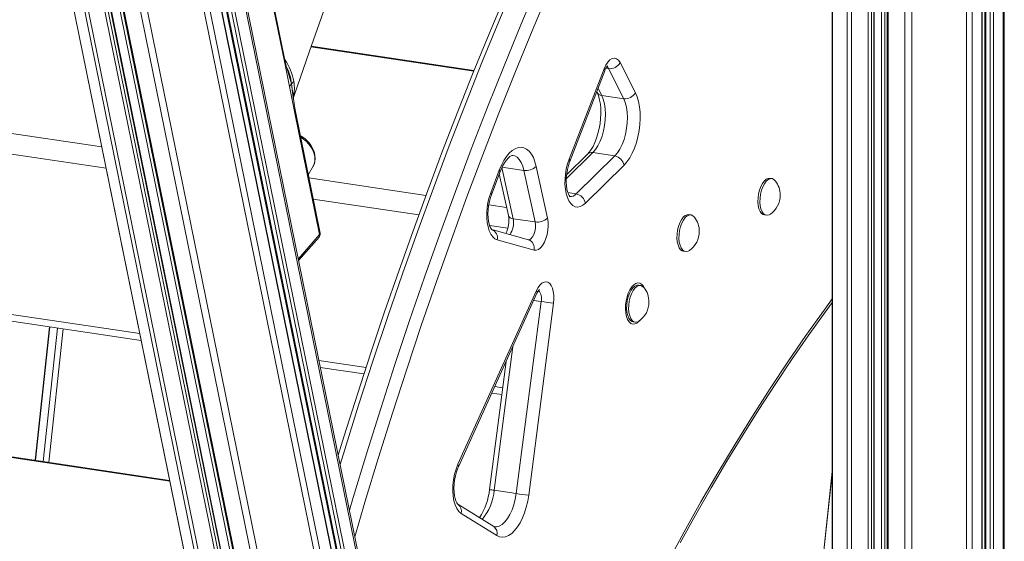
# Model space of a CAD drawing. Units: millimetres. Extents: x -5824 to 12130, y -4837 to 2561.
# Drawn here: x 6258 to 6684, y -4151 to -3926 of the extents above; entities that cross this region are included whole.
import ezdxf

# ---------------------------------------------------------------- set-up
doc = ezdxf.new("R2010")
doc.units = ezdxf.units.MM

msp = doc.modelspace()

# ---------------------------------------------------------------- linework, layer by layer
at = {"color": 7, "linetype": 'Continuous', "lineweight": 15}
for p, q in [((6679.05, -3839.5), (6679.05, -4419.05)), ((6683.23, -3837.63), (6683.23, -4417.18)), ((6683.76, -4416.66), (6683.76, -3837.11)), ((6339.89, -3842.98), (6475.69, -4510.22)), ((6476.29, -4509.58), (6340.34, -3841.66)), ((6617.69, -3842.17), (6617.69, -4421.73)), ((6624.92, -3843.25), (6624.92, -4422.81)), ((6627.48, -4422.1), (6627.48, -3843.63)), ((6669.88, -3843.61), (6669.88, -4423.16)), ((6674.05, -3841.74), (6674.05, -4421.29)), ((6674.19, -4421.16), (6674.19, -3841.68)), ((6675.34, -3841.16), (6675.34, -4418.65)), ((6335.96, -3847.47), (6471.26, -4512.2)), ((6633.08, -3844.47), (6633.08, -4423.88)), ((6633.58, -3844.54), (6633.58, -4424.1)), ((6640.8, -3845.62), (6640.8, -4425.18)), ((6643.84, -3845.73), (6643.84, -4425.28)), ((6266.9, -3849.7), (6400.94, -4508.24)), ((6267.04, -3850.06), (6401.04, -4508.44)), ((6466.09, -4514.43), (6331.37, -3852.52)), ((6332.83, -3850.02), (6467.54, -4511.83)), ((6331.26, -3852.85), (6465.95, -4514.59)), ((6324.99, -3858.71), (6458.99, -4517.1)), ((6327.33, -3857.34), (6461.51, -4516.57)), ((6355.08, -3858.17), (6372.48, -3943.66)), ((6372.73, -3943.09), (6355.29, -3857.41)), ((6273.88, -3861.6), (6406.83, -4514.79)), ((6275.77, -3862.59), (6408.65, -4515.44)), ((6283, -3863.67), (6415.88, -4516.52)), ((6284.34, -3863.27), (6417.28, -4516.41)), ((6418.56, -4515.74), (6285.8, -3863.48)), ((6291.15, -3864.63), (6424.05, -4517.6)), ((6291.66, -3864.97), (6424.54, -4517.81)), ((6298.89, -3866.05), (6431.76, -4518.89)), ((6301.89, -3865.78), (6434.84, -4518.98)), ((6609.37, -3908.57), (6609.37, -4414.72)), ((6454.47, -3947.59), (6384.04, -3937.07)), ((6374.67, -3954.43), (6372.48, -3943.66)), ((6373.44, -3946.07), (6372.73, -3943.2)), ((6524.23, -3957.12), (6517.62, -3944.13)), ((6510.77, -3946.79), (6495.61, -3985.9)), ((6495.87, -3986.83), (6511.03, -3947.72)), ((6512.59, -3946.72), (6519.2, -3959.72)), ((6376.87, -3965.21), (6374.67, -3954.43)), ((6377.09, -3964.62), (6376.22, -3958.94)), ((6507.54, -3956.73), (6507.67, -3956.99)), ((6509.68, -3958.29), (6519.2, -3959.72)), ((6376.87, -3965.21), (6387.7, -4018.44)), ((6387.93, -4017.79), (6377.08, -3964.46)), ((6503.55, -3983.67), (6494.5, -3992.56)), ((6515.34, -3984.47), (6498.66, -4000.85)), ((6505.82, -3983.04), (6515.34, -3984.47)), ((6382.8, -3992.57), (6384.95, -3988.83)), ((6385.02, -3988.7), (6384.95, -3988.83)), ((6502.66, -4004.86), (6519.34, -3988.47)), ((6465.38, -3990.65), (6461.71, -4000.36)), ((6461.99, -4001.26), (6465.66, -3991.55)), ((6465.42, -3992.18), (6469.35, -4010.2)), ((6466.53, -3989.29), (6476.05, -3990.72)), ((6476.05, -3990.72), (6480.91, -4013)), ((6486.25, -4011.29), (6481.39, -3989.01)), ((6583.27, -3994.26), (6582.41, -3994.14)), ((6548.27, -4009.95), (6547.41, -4009.83)), ((6580.04, -4009.96), (6580.91, -4010.09)), ((5957.76, -4011.55), (6310.57, -4064.28)), ((6471.39, -4011.57), (6480.91, -4013)), ((6478.07, -4020.77), (6462.12, -4016.32)), ((6378.61, -4029.65), (6387.48, -4019.5)), ((6464.51, -4020.69), (6480.46, -4025.14)), ((6545.04, -4025.65), (6545.91, -4025.78)), ((6481.49, -4042.68), (6447.55, -4117.7)), ((6447.73, -4118.84), (6481.67, -4043.81)), ((6526.51, -4040.46), (6525.64, -4040.33)), ((6483.47, -4047.38), (6472.73, -4130.38)), ((6478.13, -4131.02), (6488.87, -4048.03)), ((6523.28, -4056.15), (6524.15, -4056.28)), ((6270.95, -4058.35), (6264.75, -4116)), ((6322.87, -4124.68), (5967.19, -4071.53)), ((6468.32, -4073.32), (6461.17, -4128.57)), ((6388.01, -4075.85), (6406.9, -4078.67)), ((6462.16, -4086.93), (6466.48, -4087.57)), ((6609.37, -4120.81), (6598.93, -4217.7)), ((6463.21, -4128.96), (6472.73, -4130.38)), ((6462.99, -4144.63), (6447.52, -4135.02)), ((6448.88, -4138.93), (6464.34, -4148.55))]:
    msp.add_line(p, q, dxfattribs=at)
at = {"color": 8, "linetype": 'Continuous', "lineweight": 15}
for p, q in [((6626.28, -3843.45), (6626.28, -4422.71)), ((6627.35, -3843.61), (6627.35, -4422.23)), ((6630.62, -3844.1), (6630.62, -4420.21)), ((6675.84, -3840.94), (6675.84, -4418.87)), ((6677.69, -3840.11), (6677.69, -4419.15)), ((6334.64, -3847.95), (6469.86, -4512.31)), ((6632.13, -3844.33), (6632.13, -4420.26)), ((6333.19, -3849.61), (6468.02, -4512.04)), ((6285.61, -3863.46), (6418.41, -4515.9)), ((6289.7, -3864.07), (6421.94, -4513.75)), ((6667.45, -3878.88), (6667.45, -4423.65)), ((6615.83, -3900.18), (6615.83, -4421.1)), ((6609.5, -3908.53), (6609.5, -4414.99)), ((6293.54, -3980.58), (5949.12, -3929.11)), ((6295.41, -3989.78), (5946.2, -3937.6)), ((6454.37, -3947.85), (6383.95, -3937.33)), ((6511.58, -3946.57), (6512.59, -3946.72)), ((6509.68, -3958.29), (6508.12, -3955.24)), ((6494.36, -3994.3), (6505.82, -3983.04)), ((6471.39, -4011.57), (6466.57, -3989.47)), ((6433.7, -4001.52), (6383.08, -3993.96)), ((6495.06, -4000.32), (6498.66, -4000.85)), ((6430.61, -4009.98), (6384.95, -4003.16)), ((6468.59, -4006.74), (6460.85, -4005.58)), ((5955.73, -4008.31), (6309.95, -4061.24)), ((6387.7, -4018.44), (6378.47, -4029.01)), ((6469.13, -4015.74), (6461.23, -4014.56)), ((6480.27, -4046.9), (6483.47, -4047.38)), ((6264.84, -4116.01), (6271.05, -4058.37)), ((6274.34, -4058.86), (6268.13, -4116.5)), ((6270.62, -4116.88), (6276.82, -4059.23)), ((6463.21, -4128.96), (6471.24, -4066.86)), ((6322.92, -4124.96), (5966.3, -4071.67)), ((6387.39, -4072.81), (6407.82, -4075.86)), ((6463.41, -4084.17), (6466.85, -4084.68)), ((6609.37, -4121.69), (6599.01, -4217.87))]:
    msp.add_line(p, q, dxfattribs=at)
at = {"color": 7, "linetype": 'Continuous', "lineweight": 15, "flags": 128}
for points in [[(6376.25, -3959.6), (6376.66, -3958.38), (6383.3, -3939.16), (6390.06, -3920.07), (6396.94, -3901.13), (6403.94, -3882.33), (6411.06, -3863.69), (6418.3, -3845.19), (6425.64, -3826.86), (6433.1, -3808.68), (6440.67, -3790.67), (6448.35, -3772.83), (6456.14, -3755.16), (6464.03, -3737.67), (6472.03, -3720.36), (6480.13, -3703.23)], [(6467.88, -3915.06), (6460.97, -3931.63), (6454.16, -3948.35), (6447.48, -3965.23), (6440.91, -3982.26), (6434.46, -3999.44), (6428.13, -4016.77), (6421.92, -4034.24), (6415.83, -4051.84), (6409.87, -4069.57), (6404.04, -4087.43), (6398.33, -4105.41), (6395.74, -4113.83)], [(6467.88, -3915.06), (6460.97, -3931.63), (6454.16, -3948.35), (6447.48, -3965.23), (6440.91, -3982.26), (6434.46, -3999.44), (6428.13, -4016.77), (6421.92, -4034.24), (6415.83, -4051.84), (6409.87, -4069.57), (6404.04, -4087.43), (6398.33, -4105.41), (6395.74, -4113.83)], [(6373.55, -3946.51), (6373.55, -3946.51), (6373.55, -3946.5), (6373.54, -3946.43), (6373.44, -3946.07)], [(6517.62, -3944.13), (6516.93, -3943.1), (6516.11, -3942.45), (6515.2, -3942.21), (6514.24, -3942.38), (6513.27, -3942.96), (6512.34, -3943.92), (6511.5, -3945.22), (6510.77, -3946.79)], [(6517.62, -3944.13), (6516.93, -3943.1), (6516.11, -3942.45), (6515.2, -3942.21), (6514.24, -3942.38), (6513.27, -3942.96), (6512.34, -3943.92), (6511.5, -3945.22), (6510.77, -3946.79)], [(6374.67, -3954.43), (6375.18, -3953.82), (6375.61, -3953.32)], [(6376.56, -3952.29), (6376.04, -3952.84), (6375.61, -3953.32)], [(6507.67, -3956.99), (6507.95, -3957.58), (6508.41, -3958.86), (6508.8, -3960.38), (6509.1, -3962.13), (6509.28, -3964.05), (6509.32, -3966.12), (6509.22, -3968.28), (6508.98, -3970.48), (6508.6, -3972.67), (6508.08, -3974.79), (6507.46, -3976.81), (6506.73, -3978.67), (6505.93, -3980.32), (6505.1, -3981.74), (6504.26, -3982.89), (6503.55, -3983.67)], [(6507.67, -3956.99), (6507.95, -3957.58), (6508.41, -3958.86), (6508.8, -3960.38), (6509.1, -3962.13), (6509.28, -3964.05), (6509.32, -3966.12), (6509.22, -3968.28), (6508.98, -3970.48), (6508.6, -3972.67), (6508.08, -3974.79), (6507.46, -3976.81), (6506.73, -3978.67), (6505.93, -3980.32), (6505.1, -3981.74), (6504.26, -3982.89), (6503.55, -3983.67)], [(6505.82, -3983.04), (6506.98, -3981.7), (6508.05, -3980.04), (6509.01, -3978.11), (6509.83, -3975.96), (6510.48, -3973.65), (6510.96, -3971.24), (6511.24, -3968.79), (6511.32, -3966.38), (6511.2, -3964.06), (6510.88, -3961.9), (6510.37, -3959.96), (6509.68, -3958.29)], [(6505.82, -3983.04), (6506.98, -3981.7), (6508.05, -3980.04), (6509.01, -3978.11), (6509.83, -3975.96), (6510.48, -3973.65), (6510.96, -3971.24), (6511.24, -3968.79), (6511.32, -3966.38), (6511.2, -3964.06), (6510.88, -3961.9), (6510.37, -3959.96), (6509.68, -3958.29)], [(6519.34, -3988.47), (6520.6, -3987.04), (6521.79, -3985.31), (6522.88, -3983.31), (6523.85, -3981.09), (6524.68, -3978.68), (6525.35, -3976.14), (6525.85, -3973.52), (6526.17, -3970.86), (6526.31, -3968.22), (6526.25, -3965.66), (6526.01, -3963.22), (6525.59, -3960.96), (6524.99, -3958.91), (6524.23, -3957.12)], [(6519.34, -3988.47), (6520.6, -3987.04), (6521.79, -3985.31), (6522.88, -3983.31), (6523.85, -3981.09), (6524.68, -3978.68), (6525.35, -3976.14), (6525.85, -3973.52), (6526.17, -3970.86), (6526.31, -3968.22), (6526.25, -3965.66), (6526.01, -3963.22), (6525.59, -3960.96), (6524.99, -3958.91), (6524.23, -3957.12)], [(6519.2, -3959.72), (6519.89, -3961.39), (6520.4, -3963.33), (6520.72, -3965.48), (6520.85, -3967.8), (6520.76, -3970.21), (6520.48, -3972.66), (6520.01, -3975.07), (6519.35, -3977.39), (6518.53, -3979.54), (6517.58, -3981.47), (6516.5, -3983.13), (6515.34, -3984.47)], [(6519.2, -3959.72), (6519.89, -3961.39), (6520.4, -3963.33), (6520.72, -3965.48), (6520.85, -3967.8), (6520.76, -3970.21), (6520.48, -3972.66), (6520.01, -3975.07), (6519.35, -3977.39), (6518.53, -3979.54), (6517.58, -3981.47), (6516.5, -3983.13), (6515.34, -3984.47)], [(6377.09, -3964.62), (6377.09, -3964.6), (6377.06, -3964.46)], [(6385.01, -3988.66), (6385.2, -3988.34), (6385.64, -3987.03), (6385.81, -3985.61), (6385.7, -3984.11), (6385.31, -3982.57), (6384.64, -3981.03), (6383.73, -3979.55), (6382.59, -3978.18), (6381.26, -3976.96), (6379.79, -3975.93), (6379.37, -3975.71)], [(6481.39, -3989.01), (6480.84, -3986.98), (6480.13, -3985.18), (6479.29, -3983.66), (6478.31, -3982.43), (6477.23, -3981.52), (6476.06, -3980.95), (6474.83, -3980.73), (6473.55, -3980.86), (6472.25, -3981.34), (6470.95, -3982.16), (6469.69, -3983.31), (6468.48, -3984.77), (6467.34, -3986.5), (6466.3, -3988.47), (6465.38, -3990.65)], [(6481.39, -3989.01), (6480.84, -3986.98), (6480.13, -3985.18), (6479.29, -3983.66), (6478.31, -3982.43), (6477.23, -3981.52), (6476.06, -3980.95), (6474.83, -3980.73), (6473.55, -3980.86), (6472.25, -3981.34), (6470.95, -3982.16), (6469.69, -3983.31), (6468.48, -3984.77), (6467.34, -3986.5), (6466.3, -3988.47), (6465.38, -3990.65)], [(6465.66, -3991.55), (6466.04, -3990.59), (6466.83, -3988.91), (6467.66, -3987.45), (6468.5, -3986.27), (6469.3, -3985.37), (6470.02, -3984.75), (6470.59, -3984.39), (6470.99, -3984.24), (6471.2, -3984.21), (6471.27, -3984.22)], [(6465.66, -3991.55), (6466.04, -3990.59), (6466.83, -3988.91), (6467.66, -3987.45), (6468.5, -3986.27), (6469.3, -3985.37), (6470.02, -3984.75), (6470.59, -3984.39), (6470.99, -3984.24), (6471.2, -3984.21), (6471.27, -3984.22)], [(6495.61, -3985.9), (6494.92, -3987.93), (6494.38, -3990.09), (6494.01, -3992.31), (6493.82, -3994.54), (6493.81, -3996.72), (6493.98, -3998.79), (6494.32, -4000.71), (6494.83, -4002.42), (6495.5, -4003.88), (6496.3, -4005.04), (6497.22, -4005.89), (6498.23, -4006.39), (6499.31, -4006.54), (6500.42, -4006.33), (6501.55, -4005.76), (6502.66, -4004.86)], [(6495.61, -3985.9), (6494.92, -3987.93), (6494.38, -3990.09), (6494.01, -3992.31), (6493.82, -3994.54), (6493.81, -3996.72), (6493.98, -3998.79), (6494.32, -4000.71), (6494.83, -4002.42), (6495.5, -4003.88), (6496.3, -4005.04), (6497.22, -4005.89), (6498.23, -4006.39), (6499.31, -4006.54), (6500.42, -4006.33), (6501.55, -4005.76), (6502.66, -4004.86)], [(6496.03, -4002.08), (6496.04, -4002.09), (6495.91, -4001.96), (6495.62, -4001.57), (6495.27, -4000.89), (6494.93, -3999.95), (6494.63, -3998.74), (6494.43, -3997.31), (6494.33, -3995.69), (6494.37, -3993.95), (6494.54, -3992.14), (6494.85, -3990.33), (6495.28, -3988.58), (6495.78, -3987.06), (6495.87, -3986.83)], [(6496.03, -4002.08), (6496.04, -4002.09), (6495.91, -4001.96), (6495.62, -4001.57), (6495.27, -4000.89), (6494.93, -3999.95), (6494.63, -3998.74), (6494.43, -3997.31), (6494.33, -3995.69), (6494.37, -3993.95), (6494.54, -3992.14), (6494.85, -3990.33), (6495.28, -3988.58), (6495.78, -3987.06), (6495.87, -3986.83)], [(6580.04, -4009.96), (6579.55, -4009.81), (6578.81, -4009.28), (6578.18, -4008.42), (6577.69, -4007.25), (6577.37, -4005.84), (6577.23, -4004.26), (6577.28, -4002.57), (6577.51, -4000.85), (6577.92, -3999.2), (6578.48, -3997.67), (6579.16, -3996.35), (6579.95, -3995.3), (6580.79, -3994.56), (6581.66, -3994.17), (6582.41, -3994.14)], [(6580.04, -4009.96), (6579.55, -4009.81), (6578.81, -4009.28), (6578.18, -4008.42), (6577.69, -4007.25), (6577.37, -4005.84), (6577.23, -4004.26), (6577.28, -4002.57), (6577.51, -4000.85), (6577.92, -3999.2), (6578.48, -3997.67), (6579.16, -3996.35), (6579.95, -3995.3), (6580.79, -3994.56), (6581.66, -3994.17), (6582.41, -3994.14)], [(6582.6, -4009.62), (6582.09, -4009.9), (6581.23, -4010.11), (6580.41, -4009.94), (6579.67, -4009.41), (6579.04, -4008.55), (6578.56, -4007.38), (6578.24, -4005.97), (6578.1, -4004.39), (6578.14, -4002.7), (6578.38, -4000.98), (6578.78, -3999.32), (6579.34, -3997.8), (6580.03, -3996.48), (6580.81, -3995.43), (6581.66, -3994.69), (6582.52, -3994.3), (6583.37, -3994.28), (6584.15, -3994.63), (6584.75, -3995.21)], [(6582.6, -4009.62), (6582.09, -4009.9), (6581.23, -4010.11), (6580.41, -4009.94), (6579.67, -4009.41), (6579.04, -4008.55), (6578.56, -4007.38), (6578.24, -4005.97), (6578.1, -4004.39), (6578.14, -4002.7), (6578.38, -4000.98), (6578.78, -3999.32), (6579.34, -3997.8), (6580.03, -3996.48), (6580.81, -3995.43), (6581.66, -3994.69), (6582.52, -3994.3), (6583.37, -3994.28), (6584.15, -3994.63), (6584.75, -3995.21)], [(6461.71, -4000.36), (6461.04, -4002.41), (6460.52, -4004.57), (6460.17, -4006.79), (6459.99, -4009.02), (6460, -4011.19), (6460.18, -4013.25), (6460.54, -4015.15), (6461.07, -4016.84), (6461.75, -4018.27), (6462.56, -4019.4), (6463.49, -4020.22), (6464.51, -4020.69)], [(6461.71, -4000.36), (6461.04, -4002.41), (6460.52, -4004.57), (6460.17, -4006.79), (6459.99, -4009.02), (6460, -4011.19), (6460.18, -4013.25), (6460.54, -4015.15), (6461.07, -4016.84), (6461.75, -4018.27), (6462.56, -4019.4), (6463.49, -4020.22), (6464.51, -4020.69)], [(6462.2, -4016.35), (6462.2, -4016.34), (6462.03, -4016.16), (6461.72, -4015.7), (6461.37, -4014.96), (6461.03, -4013.95), (6460.76, -4012.68), (6460.57, -4011.2), (6460.51, -4009.55), (6460.58, -4007.78), (6460.78, -4005.97), (6461.12, -4004.17), (6461.58, -4002.45), (6461.99, -4001.26)], [(6462.2, -4016.35), (6462.2, -4016.34), (6462.03, -4016.16), (6461.72, -4015.7), (6461.37, -4014.96), (6461.03, -4013.95), (6460.76, -4012.68), (6460.57, -4011.2), (6460.51, -4009.55), (6460.58, -4007.78), (6460.78, -4005.97), (6461.12, -4004.17), (6461.58, -4002.45), (6461.99, -4001.26)], [(6545.04, -4025.65), (6544.55, -4025.5), (6543.81, -4024.97), (6543.18, -4024.11), (6542.69, -4022.94), (6542.37, -4021.53), (6542.23, -4019.95), (6542.28, -4018.26), (6542.51, -4016.54), (6542.92, -4014.89), (6543.48, -4013.36), (6544.16, -4012.04), (6544.95, -4010.99), (6545.79, -4010.25), (6546.66, -4009.86), (6547.41, -4009.83)], [(6545.04, -4025.65), (6544.55, -4025.5), (6543.81, -4024.97), (6543.18, -4024.11), (6542.69, -4022.94), (6542.37, -4021.53), (6542.23, -4019.95), (6542.28, -4018.26), (6542.51, -4016.54), (6542.92, -4014.89), (6543.48, -4013.36), (6544.16, -4012.04), (6544.95, -4010.99), (6545.79, -4010.25), (6546.66, -4009.86), (6547.41, -4009.83)], [(6547.6, -4025.31), (6547.09, -4025.59), (6546.23, -4025.8), (6545.41, -4025.63), (6544.67, -4025.1), (6544.04, -4024.24), (6543.56, -4023.07), (6543.24, -4021.66), (6543.1, -4020.08), (6543.14, -4018.39), (6543.38, -4016.67), (6543.78, -4015.01), (6544.34, -4013.49), (6545.03, -4012.17), (6545.81, -4011.12), (6546.66, -4010.38), (6547.52, -4009.99), (6548.37, -4009.97), (6549.15, -4010.32), (6549.75, -4010.9)], [(6547.6, -4025.31), (6547.09, -4025.59), (6546.23, -4025.8), (6545.41, -4025.63), (6544.67, -4025.1), (6544.04, -4024.24), (6543.56, -4023.07), (6543.24, -4021.66), (6543.1, -4020.08), (6543.14, -4018.39), (6543.38, -4016.67), (6543.78, -4015.01), (6544.34, -4013.49), (6545.03, -4012.17), (6545.81, -4011.12), (6546.66, -4010.38), (6547.52, -4009.99), (6548.37, -4009.97), (6549.15, -4010.32), (6549.75, -4010.9)], [(6480.46, -4025.14), (6481.37, -4025.19), (6482.3, -4024.85), (6483.23, -4024.15), (6484.1, -4023.1), (6484.89, -4021.75), (6485.55, -4020.17), (6486.06, -4018.42), (6486.39, -4016.58), (6486.54, -4014.72), (6486.49, -4012.93), (6486.25, -4011.29)], [(6480.46, -4025.14), (6481.37, -4025.19), (6482.3, -4024.85), (6483.23, -4024.15), (6484.1, -4023.1), (6484.89, -4021.75), (6485.55, -4020.17), (6486.06, -4018.42), (6486.39, -4016.58), (6486.54, -4014.72), (6486.49, -4012.93), (6486.25, -4011.29)], [(6488.87, -4048.03), (6489.01, -4046.27), (6488.98, -4044.57), (6488.77, -4042.99), (6488.4, -4041.6), (6487.88, -4040.45), (6487.22, -4039.58), (6486.46, -4039.03), (6485.63, -4038.82), (6484.75, -4038.96), (6483.86, -4039.44), (6483, -4040.24), (6482.2, -4041.34), (6481.49, -4042.68)], [(6488.87, -4048.03), (6489.01, -4046.27), (6488.98, -4044.57), (6488.77, -4042.99), (6488.4, -4041.6), (6487.88, -4040.45), (6487.22, -4039.58), (6486.46, -4039.03), (6485.63, -4038.82), (6484.75, -4038.96), (6483.86, -4039.44), (6483, -4040.24), (6482.2, -4041.34), (6481.49, -4042.68)], [(6481.67, -4043.81), (6481.9, -4043.34), (6482.32, -4042.65), (6482.64, -4042.26), (6482.77, -4042.14), (6482.77, -4042.14)], [(6481.67, -4043.81), (6481.9, -4043.34), (6482.32, -4042.65), (6482.64, -4042.26), (6482.77, -4042.14), (6482.77, -4042.14)], [(6523.28, -4056.15), (6522.78, -4056), (6522.04, -4055.48), (6521.41, -4054.61), (6520.93, -4053.44), (6520.61, -4052.03), (6520.47, -4050.45), (6520.51, -4048.76), (6520.75, -4047.04), (6521.15, -4045.39), (6521.71, -4043.86), (6522.4, -4042.54), (6523.18, -4041.49), (6524.03, -4040.75), (6524.89, -4040.36), (6525.64, -4040.33)], [(6523.28, -4056.15), (6522.78, -4056), (6522.04, -4055.48), (6521.41, -4054.61), (6520.93, -4053.44), (6520.61, -4052.03), (6520.47, -4050.45), (6520.51, -4048.76), (6520.75, -4047.04), (6521.15, -4045.39), (6521.71, -4043.86), (6522.4, -4042.54), (6523.18, -4041.49), (6524.03, -4040.75), (6524.89, -4040.36), (6525.64, -4040.33)], [(6525.83, -4055.81), (6525.33, -4056.1), (6524.47, -4056.3), (6523.65, -4056.13), (6522.91, -4055.6), (6522.28, -4054.74), (6521.79, -4053.57), (6521.47, -4052.16), (6521.33, -4050.58), (6521.38, -4048.89), (6521.61, -4047.17), (6522.02, -4045.52), (6522.58, -4043.99), (6523.27, -4042.67), (6524.05, -4041.62), (6524.9, -4040.88), (6525.76, -4040.49), (6526.6, -4040.47), (6527.39, -4040.82), (6527.98, -4041.4)], [(6525.83, -4055.81), (6525.33, -4056.1), (6524.47, -4056.3), (6523.65, -4056.13), (6522.91, -4055.6), (6522.28, -4054.74), (6521.79, -4053.57), (6521.47, -4052.16), (6521.33, -4050.58), (6521.38, -4048.89), (6521.61, -4047.17), (6522.02, -4045.52), (6522.58, -4043.99), (6523.27, -4042.67), (6524.05, -4041.62), (6524.9, -4040.88), (6525.76, -4040.49), (6526.6, -4040.47), (6527.39, -4040.82), (6527.98, -4041.4)], [(6543.59, -4151.68), (6550.22, -4139.72), (6556.95, -4127.97), (6563.76, -4116.43), (6570.65, -4105.12), (6577.62, -4094.03), (6584.67, -4083.17), (6591.79, -4072.55), (6598.99, -4062.16), (6606.25, -4052.01), (6609.37, -4047.81)], [(6543.59, -4151.68), (6550.22, -4139.72), (6556.95, -4127.97), (6563.76, -4116.43), (6570.65, -4105.12), (6577.62, -4094.03), (6584.67, -4083.17), (6591.79, -4072.55), (6598.99, -4062.16), (6606.25, -4052.01), (6609.37, -4047.81)], [(6447.55, -4117.7), (6446.73, -4119.78), (6446.08, -4122.03), (6445.61, -4124.39), (6445.34, -4126.78), (6445.27, -4129.13), (6445.41, -4131.38), (6445.76, -4133.46), (6446.29, -4135.3), (6447.01, -4136.86), (6447.88, -4138.08), (6448.88, -4138.93)], [(6447.55, -4117.7), (6446.73, -4119.78), (6446.08, -4122.03), (6445.61, -4124.39), (6445.34, -4126.78), (6445.27, -4129.13), (6445.41, -4131.38), (6445.76, -4133.46), (6446.29, -4135.3), (6447.01, -4136.86), (6447.88, -4138.08), (6448.88, -4138.93)], [(6447.52, -4135.01), (6447.5, -4134.99), (6447.31, -4134.8), (6447, -4134.33), (6446.65, -4133.58), (6446.32, -4132.56), (6446.04, -4131.29), (6445.86, -4129.8), (6445.8, -4128.14), (6445.88, -4126.37), (6446.09, -4124.56), (6446.43, -4122.76), (6446.9, -4121.04), (6447.46, -4119.46), (6447.73, -4118.84)], [(6447.52, -4135.01), (6447.5, -4134.99), (6447.31, -4134.8), (6447, -4134.33), (6446.65, -4133.58), (6446.32, -4132.56), (6446.04, -4131.29), (6445.86, -4129.8), (6445.8, -4128.14), (6445.88, -4126.37), (6446.09, -4124.56), (6446.43, -4122.76), (6446.9, -4121.04), (6447.46, -4119.46), (6447.73, -4118.84)], [(6464.34, -4148.55), (6465.55, -4149.09), (6466.82, -4149.27), (6468.13, -4149.08), (6469.45, -4148.53), (6470.77, -4147.62), (6472.05, -4146.38), (6473.27, -4144.83), (6474.41, -4143), (6475.44, -4140.92), (6476.34, -4138.64), (6477.1, -4136.19), (6477.7, -4133.64), (6478.13, -4131.02)], [(6464.34, -4148.55), (6465.55, -4149.09), (6466.82, -4149.27), (6468.13, -4149.08), (6469.45, -4148.53), (6470.77, -4147.62), (6472.05, -4146.38), (6473.27, -4144.83), (6474.41, -4143), (6475.44, -4140.92), (6476.34, -4138.64), (6477.1, -4136.19), (6477.7, -4133.64), (6478.13, -4131.02)]]:
    msp.add_lwpolyline(points, dxfattribs=at)
at = {"color": 8, "linetype": 'Continuous', "lineweight": 15, "flags": 128}
for points in [[(6396.56, -4117.88), (6398.57, -4111.37), (6404.6, -4092.18), (6410.78, -4073.13), (6417.1, -4054.23), (6423.56, -4035.47), (6430.16, -4016.86), (6436.9, -3998.42), (6443.78, -3980.13), (6450.79, -3962.02), (6457.93, -3944.09), (6465.2, -3926.33), (6472.6, -3908.76)], [(6396.56, -4117.88), (6398.57, -4111.37), (6404.6, -4092.18), (6410.78, -4073.13), (6417.1, -4054.23), (6423.56, -4035.47), (6430.16, -4016.86), (6436.9, -3998.42), (6443.78, -3980.13), (6450.79, -3962.02), (6457.93, -3944.09), (6465.2, -3926.33), (6472.6, -3908.76)], [(6482.13, -3910.18), (6474.73, -3927.75), (6467.46, -3945.51), (6460.32, -3963.45), (6453.31, -3981.56), (6446.43, -3999.84), (6439.69, -4018.29), (6433.09, -4036.89), (6426.63, -4055.65), (6420.31, -4074.56), (6414.13, -4093.61), (6408.1, -4112.79), (6402.21, -4132.11), (6400.58, -4137.59)], [(6482.13, -3910.18), (6474.73, -3927.75), (6467.46, -3945.51), (6460.32, -3963.45), (6453.31, -3981.56), (6446.43, -3999.84), (6439.69, -4018.29), (6433.09, -4036.89), (6426.63, -4055.65), (6420.31, -4074.56), (6414.13, -4093.61), (6408.1, -4112.79), (6402.21, -4132.11), (6400.58, -4137.59)], [(6402.9, -4149.02), (6407.34, -4134.03), (6413.21, -4114.77), (6419.22, -4095.65), (6425.38, -4076.66), (6431.68, -4057.81), (6438.12, -4039.11), (6444.7, -4020.57), (6451.42, -4002.18), (6458.27, -3983.96), (6465.26, -3965.91), (6472.37, -3948.03), (6479.62, -3930.33), (6487, -3912.82)], [(6402.9, -4149.02), (6407.34, -4134.03), (6413.21, -4114.77), (6419.22, -4095.65), (6425.38, -4076.66), (6431.68, -4057.81), (6438.12, -4039.11), (6444.7, -4020.57), (6451.42, -4002.18), (6458.27, -3983.96), (6465.26, -3965.91), (6472.37, -3948.03), (6479.62, -3930.33), (6487, -3912.82)], [(6372.48, -3943.66), (6372.67, -3943.4), (6372.73, -3943.19), (6372.71, -3943.1)], [(6373.38, -3945.88), (6374.34, -3948.82), (6375.61, -3953.32)], [(6511.96, -3945.92), (6512.21, -3946.15), (6512.59, -3946.72)], [(6511.96, -3945.92), (6512.21, -3946.15), (6512.59, -3946.72)], [(6376.26, -3958.94), (6376.15, -3958.19), (6375.61, -3953.32)], [(6376.12, -3957.91), (6376.15, -3957.51), (6375.61, -3953.32)], [(6376.87, -3965.21), (6377.05, -3964.89), (6377.09, -3964.62)], [(6379.47, -3976.2), (6380.82, -3977.14), (6382.25, -3978.43), (6383.49, -3979.88), (6384.48, -3981.44), (6385.19, -3983.06), (6385.59, -3984.67), (6385.68, -3986.23), (6385.44, -3987.66), (6385.02, -3988.7)], [(6471.29, -3984.22), (6472.07, -3984.43), (6473.11, -3985.05), (6474.06, -3986.01), (6474.87, -3987.3), (6475.54, -3988.88), (6476.05, -3990.72)], [(6471.29, -3984.22), (6472.07, -3984.43), (6473.11, -3985.05), (6474.06, -3986.01), (6474.87, -3987.3), (6475.54, -3988.88), (6476.05, -3990.72)], [(6480.91, -4013), (6481.07, -4014.27), (6481.03, -4015.67), (6480.78, -4017.08), (6480.35, -4018.38), (6479.78, -4019.47), (6479.11, -4020.25), (6478.4, -4020.67), (6477.93, -4020.73)], [(6480.91, -4013), (6481.07, -4014.27), (6481.03, -4015.67), (6480.78, -4017.08), (6480.35, -4018.38), (6479.78, -4019.47), (6479.11, -4020.25), (6478.4, -4020.67), (6477.93, -4020.73)], [(6524.46, -4039.55), (6523.56, -4040.13), (6522.69, -4041.05), (6521.89, -4042.26), (6521.2, -4043.71), (6520.64, -4045.35), (6520.24, -4047.11), (6520.01, -4048.92), (6519.97, -4050.69), (6520.11, -4052.37), (6520.42, -4053.88), (6520.9, -4055.15), (6521.53, -4056.15), (6522.28, -4056.82), (6523.11, -4057.14), (6524.01, -4057.09), (6524.92, -4056.68), (6525.81, -4055.93), (6526.07, -4055.64)], [(6524.46, -4039.55), (6523.56, -4040.13), (6522.69, -4041.05), (6521.89, -4042.26), (6521.2, -4043.71), (6520.64, -4045.35), (6520.24, -4047.11), (6520.01, -4048.92), (6519.97, -4050.69), (6520.11, -4052.37), (6520.42, -4053.88), (6520.9, -4055.15), (6521.53, -4056.15), (6522.28, -4056.82), (6523.11, -4057.14), (6524.01, -4057.09), (6524.92, -4056.68), (6525.81, -4055.93), (6526.07, -4055.64)], [(6528.16, -4041.63), (6527.72, -4040.79), (6527.03, -4039.95), (6526.24, -4039.45), (6525.37, -4039.32), (6524.46, -4039.55)], [(6528.16, -4041.63), (6527.72, -4040.79), (6527.03, -4039.95), (6526.24, -4039.45), (6525.37, -4039.32), (6524.46, -4039.55)], [(6609.37, -4046.24), (6605.83, -4051.07), (6597.96, -4062.1), (6590.18, -4073.42), (6582.48, -4085.01), (6574.87, -4096.87), (6567.36, -4108.99), (6559.94, -4121.37), (6552.62, -4134.01), (6545.4, -4146.89), (6538.29, -4160.02)], [(6609.37, -4046.24), (6605.83, -4051.07), (6597.96, -4062.1), (6590.18, -4073.42), (6582.48, -4085.01), (6574.87, -4096.87), (6567.36, -4108.99), (6559.94, -4121.37), (6552.62, -4134.01), (6545.4, -4146.89), (6538.29, -4160.02)], [(6472.73, -4130.38), (6472.32, -4132.82), (6471.72, -4135.18), (6470.95, -4137.39), (6470.03, -4139.41), (6468.98, -4141.16), (6467.84, -4142.61), (6466.64, -4143.71), (6465.41, -4144.44), (6464.18, -4144.77), (6463.29, -4144.75)], [(6472.73, -4130.38), (6472.32, -4132.82), (6471.72, -4135.18), (6470.95, -4137.39), (6470.03, -4139.41), (6468.98, -4141.16), (6467.84, -4142.61), (6466.64, -4143.71), (6465.41, -4144.44), (6464.18, -4144.77), (6463.29, -4144.75)]]:
    msp.add_lwpolyline(points, dxfattribs=at)
at = {"color": 8, "linetype": 'Continuous', "lineweight": 15}
for centre, radius, start, end in [((6353.44, -3956.16), 23.43, 9.518, 34.7358), ((6353.7, -3955.82), 22.05, 6.5062, 26.5434), ((6510.08, -3947.49), 0.978, 346.3561, 45.5463), ((6361.01, -3955.16), 15.81, 344.9156, 10.4557), ((6509.89, -3955.78), 2.52, 208.7847, 265.2451), ((6505.31, -3985.61), 2.62, 78.82, 132.2705), ((6494.92, -3986.6), 0.978, 346.3571, 45.55), ((6464.74, -3991.34), 0.94, 347.3211, 47.1553), ((6461.07, -4001.05), 0.941, 347.3997, 47.1491), ((6496.09, -3998.67), 3.37, 265.7974, 319.588), ((6471.37, -4009.4), 2.17, 201.7059, 270.5834), ((6463.02, -4013.41), 8.57, 323.6215, 12.4088), ((6386.54, -4018.75), 1.2, 321.243, 14.6207), ((6387.19, -4017.9), 0.75, 313.2491, 8.5493), ((6460.91, -4019.81), 3.7, 346.2832, 69.8547), ((6476.87, -4024.26), 3.69, 346.2272, 71.1042), ((6480.51, -4043.42), 1.23, 341.1923, 36.9276), ((6478.16, -4046.03), 5.48, 345.7398, 39.6836), ((6446.57, -4118.44), 1.22, 341.1898, 36.9337), ((6440.75, -4127), 22.54, 319.8915, 355.0336), ((6464.11, -4118.7), 10.3, 253.403, 264.9434), ((6445.52, -4137.9), 3.51, 342.915, 55.1472), ((6460.99, -4147.52), 3.51, 342.9129, 55.1958)]:
    msp.add_arc(centre, radius, start, end, dxfattribs=at)
at = {"color": 7, "linetype": 'Continuous', "lineweight": 15}
for centre, radius, start, end in [((6514.58, -3948.36), 3.6, 128.8777, 169.7496), ((6513.17, -3941.68), 5.08, 263.49, 331.1584), ((6366.4, -3959.46), 9.83, 3.1298, 8.5279), ((6519.78, -3954.67), 5.08, 263.4899, 331.1585), ((6514.42, -3989.39), 5.01, 10.5841, 79.3264), ((6477, -3984.48), 6.3, 261.3696, 314.0813), ((6576.9, -4001.4), 10, 0, 38.2489), ((6497.73, -4005.78), 5.01, 10.5826, 79.3274), ((6576.9, -4001.4), 10, 304.7535, 0), ((6456.72, -4012.51), 12.84, 334.4727, 10.3434), ((6481.86, -4006.76), 6.3, 261.3689, 314.0813), ((6541.9, -4017.09), 10, 0, 38.2489), ((6385.97, -4018.19), 2, 318.852, 0), ((6385.97, -4018.19), 2, 0, 11.5046), ((6541.9, -4017.09), 10, 304.7535, 0), ((6520.13, -4047.59), 10, 0, 38.2489), ((6495.79, -3966.83), 81.49, 261.3058, 265.1282), ((6520.13, -4047.59), 10, 304.7535, 0), ((6434.16, -4125.9), 27.15, 326.688, 354.367), ((6485.05, -4049.83), 81.49, 261.3061, 265.1285), ((6463.35, -4144.16), 0.588, 232.812, 262.3475)]:
    msp.add_arc(centre, radius, start, end, dxfattribs=at)

doc.saveas('drawing.dxf')
